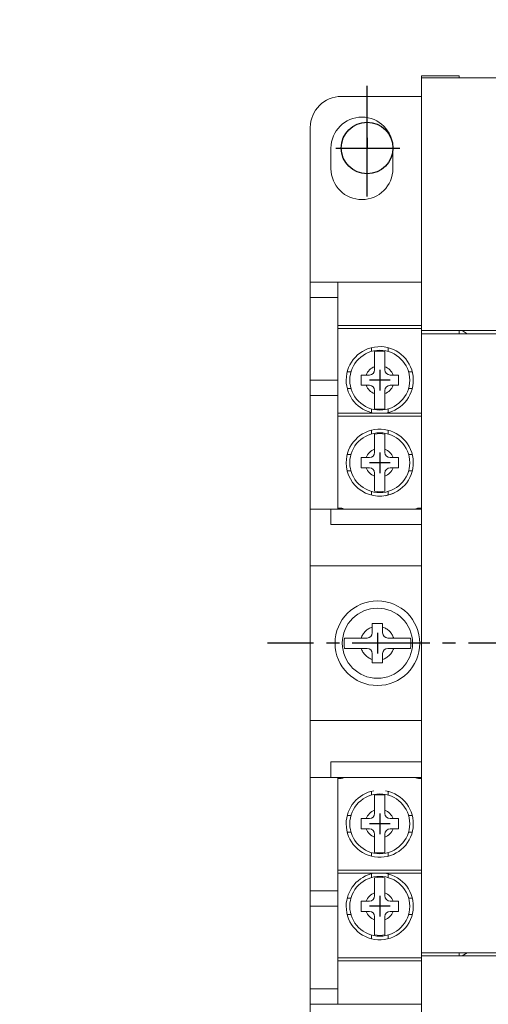
# Model space of a CAD drawing. Extents: x -1526 to -562, y -92 to 634.
# Drawn here: x -1416 to -1371, y 156 to 251 of the extents above; entities that cross this region are included whole.
import ezdxf

# ---------------------------------------------------------------- set-up
doc = ezdxf.new("R2010")
doc.units = 0
doc.header["$MEASUREMENT"] = 0
doc.linetypes.add('CENTER2', pattern=[11.25, 7.5, -1.25, 1.25, -1.25])
doc.layers.get('0').update_dxf_attribs({"linetype": 'CONTINUOUS'})
doc.layers.get('DEFPOINTS').update_dxf_attribs({"linetype": 'CONTINUOUS'})
for name, color, linetype in [('LANDSCAPE', 7, 'CONTINUOUS'), ('LAYER_256', 7, 'CONTINUOUS'), ('PART', 7, 'CONTINUOUS')]:
    doc.layers.add(name, color=color, linetype=linetype)
doc.styles.add('DAYUMP', font='simplex.shx', dxfattribs={"bigfont": 'chineset.shx'})
doc.styles.get("Standard").update_dxf_attribs({"font": 'simplex.shx', "bigfont": 'chineset.shx'})
doc.dimstyles.new('STANDARD$0', dxfattribs={"dimtxt": 0.18, "dimasz": 0.18, "dimexe": 0.18, "dimexo": 0.0625, "dimgap": 0.09, "dimtad": 0, "dimtih": 1, "dimtoh": 1, "dimdec": 4, "dimzin": 0, "dimdsep": 46, "dimtxsty": 'Standard', "dimcen": 0.09, "dimadec": 0, "dimazin": 0, "dimtfac": 1, "dimtdec": 4, "dimtofl": 0, "dimtmove": 0, "dimatfit": 3, "dimfxl": 1, "dimtolj": 1, "dimtzin": 0, "dimarcsym": 0})

# ---------------------------------------------------------------- blocks, each defined once
blk = doc.blocks.new('*D5')
at = {"layer": 'DEFPOINTS', "color": 0}
for p in [(-1406.746, 429.878), (-1439.995, 119.878), (-1406.746, 119.878)]:
    blk.add_point(p, dxfattribs=at)
at = {"layer": 'PART', "color": 0, "lineweight": -2}
for p, q in [((-1407.746, 429.878), (-1440.995, 429.878)), ((-1439.995, 424.878), (-1439.995, 124.878)), ((-1407.746, 119.878), (-1440.995, 119.878))]:
    blk.add_line(p, q, dxfattribs=at)
at = {"layer": 'PART', "color": 0}
for points in [[(-1440.828, 424.878), (-1439.161, 424.878), (-1439.995, 429.878)], [(-1440.828, 124.878), (-1439.161, 124.878), (-1439.995, 119.878)]]:
    blk.add_solid(points, dxfattribs=at)
at = {"layer": 'PART', "color": 0, "insert": (-1444.995, 274.878), "char_height": 6, "attachment_point": 5, "rotation": 90, "style": 'DAYUMP'}
blk.add_mtext('\\A1;310', dxfattribs=at)

msp = doc.modelspace()

# ---------------------------------------------------------------- linework, layer by layer
at = {"color": 7, "linetype": 'Continuous', "lineweight": 15}
for p, q in [((-1377.47102628, 245.87842536), (-1377.47102628, 245.87508831)), ((-1377.02102628, 245.87842536), (-1377.47102628, 245.87842536)), ((-1377.47102628, 245.87508831), (-1377.02102628, 245.87508831)), ((-1377.47102628, 245.67842536), (-1377.47102628, 245.87508831)), ((-1377.47102628, 221.17842536), (-1377.47102628, 245.67842536)), ((-1369.69574537, 245.67842536), (-1377.47102628, 245.67842536)), ((-1377.02102628, 245.87508831), (-1377.02102628, 245.87842536)), ((-1377.02102628, 245.87842536), (-1373.84602628, 245.87842536)), ((-1373.84602628, 245.87842536), (-1373.84602628, 245.67842536)), ((-1377.47102628, 243.87842536), (-1385.24602628, 243.87842536)), ((-1388.24602628, 240.87842536), (-1388.24602628, 225.87842536)), ((-1386.24602628, 238.87842536), (-1386.24602628, 236.87842536)), ((-1380.24602628, 236.87842536), (-1380.24602628, 238.87842536)), ((-1388.24602628, 225.87842536), (-1385.57102628, 225.87842536)), ((-1388.24602628, 224.37842536), (-1388.24602628, 225.87842536)), ((-1385.57102628, 225.87842536), (-1385.57102628, 224.37842536)), ((-1377.47102628, 225.87842536), (-1385.57102628, 225.87842536)), ((-1385.57102628, 224.37842536), (-1388.24602628, 224.37842536)), ((-1388.24602628, 216.37842536), (-1388.24602628, 224.37842536)), ((-1385.57102628, 216.37842536), (-1385.57102628, 224.37842536)), ((-1377.47102628, 221.67842536), (-1385.57102628, 221.67842536)), ((-1385.57102628, 221.37842536), (-1377.47102628, 221.37842536)), ((-1377.47102628, 221.17842536), (-1356.59602628, 221.17842536)), ((-1377.47102628, 221.17842536), (-1377.47102628, 203.87842536)), ((-1377.46602628, 220.87842536), (-1377.46602628, 160.87842536)), ((-1356.59602628, 220.87842536), (-1377.46602628, 220.87842536)), ((-1373.84602628, 220.87842536), (-1373.84602628, 221.17842536)), ((-1373.52602628, 221.17842536), (-1373.04602628, 220.87842536)), ((-1382.32102628, 219.16589733), (-1382.32102628, 219.52842536)), ((-1380.72102628, 219.16589733), (-1380.72102628, 219.52842536)), ((-1382.02102628, 217.37842536), (-1382.02102628, 217.68609504)), ((-1381.02102628, 217.37842536), (-1381.02102628, 217.68609504)), ((-1384.67102628, 217.17842536), (-1384.30849825, 217.17842536)), ((-1382.52102628, 216.87842536), (-1382.82869596, 216.87842536)), ((-1380.21335659, 216.87842536), (-1380.52102628, 216.87842536)), ((-1378.7335543, 217.17842536), (-1378.37102628, 217.17842536)), ((-1388.24602628, 216.37842536), (-1386.02102628, 216.37842536)), ((-1388.24602628, 214.87842536), (-1388.24602628, 216.37842536)), ((-1386.02102628, 216.37842536), (-1386.02102628, 216.37508831)), ((-1386.02102628, 216.37842536), (-1385.57102628, 216.37842536)), ((-1386.02102628, 216.37508831), (-1385.57102628, 216.37508831)), ((-1385.57102628, 216.37842536), (-1385.57102628, 216.37508831)), ((-1385.57102628, 216.37508831), (-1385.57102628, 214.87842536)), ((-1382.82869596, 215.87842536), (-1382.52102628, 215.87842536)), ((-1380.52102628, 215.87842536), (-1380.21335659, 215.87842536)), ((-1388.24602628, 214.87842536), (-1388.24602628, 203.87842536)), ((-1385.57102628, 214.87842536), (-1388.24602628, 214.87842536)), ((-1385.57102628, 203.87842536), (-1385.57102628, 214.87842536)), ((-1384.67102628, 215.57842536), (-1384.30849825, 215.57842536)), ((-1382.02102628, 215.07075567), (-1382.02102628, 215.37842536)), ((-1381.02102628, 215.07075567), (-1381.02102628, 215.37842536)), ((-1378.7335543, 215.57842536), (-1378.37102628, 215.57842536)), ((-1377.47102628, 213.17842536), (-1385.57102628, 213.17842536)), ((-1385.57102628, 212.87842536), (-1377.47102628, 212.87842536)), ((-1382.32102628, 213.22842536), (-1382.32102628, 213.59095338)), ((-1380.72102628, 213.22842536), (-1380.72102628, 213.59095338)), ((-1382.32102628, 211.16589733), (-1382.32102628, 211.52842536)), ((-1380.72102628, 211.16589733), (-1380.72102628, 211.52842536)), ((-1384.67102628, 209.17842536), (-1384.30849825, 209.17842536)), ((-1382.02102628, 209.37842536), (-1382.02102628, 209.68609504)), ((-1381.02102628, 209.37842536), (-1381.02102628, 209.68609504)), ((-1378.7335543, 209.17842536), (-1378.37102628, 209.17842536)), ((-1382.52102628, 208.87842536), (-1382.82869596, 208.87842536)), ((-1380.21335659, 208.87842536), (-1380.52102628, 208.87842536)), ((-1384.67102628, 207.57842536), (-1384.30849825, 207.57842536)), ((-1382.82869596, 207.87842536), (-1382.52102628, 207.87842536)), ((-1382.02102628, 207.07075567), (-1382.02102628, 207.37842536)), ((-1381.02102628, 207.07075567), (-1381.02102628, 207.37842536)), ((-1380.52102628, 207.87842536), (-1380.21335659, 207.87842536)), ((-1378.7335543, 207.57842536), (-1378.37102628, 207.57842536)), ((-1382.32102628, 205.22842536), (-1382.32102628, 205.59095338)), ((-1380.72102628, 205.22842536), (-1380.72102628, 205.59095338)), ((-1386.24602628, 203.87842536), (-1388.24602628, 203.87842536)), ((-1388.24602628, 203.87842536), (-1388.24602628, 198.37842536)), ((-1386.24602628, 202.37842536), (-1386.24602628, 203.87842536)), ((-1377.46602628, 203.87842536), (-1386.24602628, 203.87842536)), ((-1385.27102628, 203.97842536), (-1385.57102628, 203.97842536)), ((-1385.27102628, 203.87842536), (-1385.27102628, 203.97842536)), ((-1377.77102628, 203.97842536), (-1377.77102628, 203.87842536)), ((-1377.47102628, 203.97842536), (-1377.77102628, 203.97842536)), ((-1377.46602628, 202.37842536), (-1386.24602628, 202.37842536)), ((-1377.46602628, 198.37842536), (-1388.24602628, 198.37842536)), ((-1388.24602628, 198.37842536), (-1388.24602628, 183.37842536)), ((-1382.24602628, 191.87842536), (-1382.24602628, 192.45084388)), ((-1381.24602628, 191.87842536), (-1381.24602628, 192.45084388)), ((-1382.74602628, 191.37842536), (-1383.3184448, 191.37842536)), ((-1380.74602628, 191.37842536), (-1380.17360776, 191.37842536)), ((-1382.74602628, 190.37842536), (-1383.3184448, 190.37842536)), ((-1380.74602628, 190.37842536), (-1380.17360776, 190.37842536)), ((-1382.24602628, 189.87842536), (-1382.24602628, 189.30600684)), ((-1381.24602628, 189.87842536), (-1381.24602628, 189.30600684)), ((-1388.24602628, 183.37842536), (-1377.46602628, 183.37842536)), ((-1388.24602628, 183.37842536), (-1388.24602628, 177.87842536)), ((-1377.46602628, 179.37842536), (-1386.24602628, 179.37842536)), ((-1386.24602628, 177.87842536), (-1386.24602628, 179.37842536)), ((-1386.24602628, 177.87842536), (-1388.24602628, 177.87842536)), ((-1388.24602628, 177.87842536), (-1388.24602628, 166.87842536)), ((-1377.46602628, 177.87842536), (-1386.24602628, 177.87842536)), ((-1385.57102628, 177.87842536), (-1385.57102628, 166.87842536)), ((-1385.27102628, 177.77842536), (-1385.57102628, 177.77842536)), ((-1385.27102628, 177.87842536), (-1385.27102628, 177.77842536)), ((-1377.77102628, 177.77842536), (-1377.77102628, 177.87842536)), ((-1377.47102628, 177.77842536), (-1377.77102628, 177.77842536)), ((-1377.47102628, 160.57842536), (-1377.47102628, 177.87842536)), ((-1382.32102628, 176.52842536), (-1382.32102628, 176.16589733)), ((-1380.72102628, 176.52842536), (-1380.72102628, 176.16589733)), ((-1382.02102628, 174.68609504), (-1382.02102628, 174.37842536)), ((-1381.02102628, 174.68609504), (-1381.02102628, 174.37842536)), ((-1384.67102628, 174.17842536), (-1384.30849825, 174.17842536)), ((-1382.82869596, 173.87842536), (-1382.52102628, 173.87842536)), ((-1380.52102628, 173.87842536), (-1380.21335659, 173.87842536)), ((-1378.7335543, 174.17842536), (-1378.37102628, 174.17842536)), ((-1382.52102628, 172.87842536), (-1382.82869596, 172.87842536)), ((-1380.21335659, 172.87842536), (-1380.52102628, 172.87842536)), ((-1384.67102628, 172.57842536), (-1384.30849825, 172.57842536)), ((-1382.02102628, 172.37842536), (-1382.02102628, 172.07075567)), ((-1381.02102628, 172.37842536), (-1381.02102628, 172.07075567)), ((-1378.7335543, 172.57842536), (-1378.37102628, 172.57842536)), ((-1382.32102628, 170.59095338), (-1382.32102628, 170.22842536)), ((-1380.72102628, 170.59095338), (-1380.72102628, 170.22842536)), ((-1385.57102628, 168.87842536), (-1377.47102628, 168.87842536)), ((-1377.47102628, 168.57842536), (-1385.57102628, 168.57842536)), ((-1382.32102628, 168.52842536), (-1382.32102628, 168.16589733)), ((-1380.72102628, 168.52842536), (-1380.72102628, 168.16589733)), ((-1388.24602628, 166.87842536), (-1385.57102628, 166.87842536)), ((-1388.24602628, 165.37842536), (-1388.24602628, 166.87842536)), ((-1385.57102628, 166.87842536), (-1385.57102628, 165.3817624)), ((-1384.67102628, 166.17842536), (-1384.30849825, 166.17842536)), ((-1382.02102628, 166.68609504), (-1382.02102628, 166.37842536)), ((-1381.02102628, 166.68609504), (-1381.02102628, 166.37842536)), ((-1378.7335543, 166.17842536), (-1378.37102628, 166.17842536)), ((-1386.02102628, 165.37842536), (-1388.24602628, 165.37842536)), ((-1388.24602628, 157.37842536), (-1388.24602628, 165.37842536)), ((-1385.57102628, 165.3817624), (-1386.02102628, 165.3817624)), ((-1386.02102628, 165.3817624), (-1386.02102628, 165.37842536)), ((-1385.57102628, 165.37842536), (-1386.02102628, 165.37842536)), ((-1385.57102628, 165.37842536), (-1385.57102628, 165.3817624)), ((-1385.57102628, 165.37842536), (-1385.57102628, 157.37842536)), ((-1382.82869596, 165.87842536), (-1382.52102628, 165.87842536)), ((-1380.52102628, 165.87842536), (-1380.21335659, 165.87842536)), ((-1384.67102628, 164.57842536), (-1384.30849825, 164.57842536)), ((-1382.52102628, 164.87842536), (-1382.82869596, 164.87842536)), ((-1382.02102628, 164.37842536), (-1382.02102628, 164.07075567)), ((-1381.02102628, 164.37842536), (-1381.02102628, 164.07075567)), ((-1380.21335659, 164.87842536), (-1380.52102628, 164.87842536)), ((-1378.7335543, 164.57842536), (-1378.37102628, 164.57842536)), ((-1382.32102628, 162.59095338), (-1382.32102628, 162.22842536)), ((-1380.72102628, 162.59095338), (-1380.72102628, 162.22842536)), ((-1385.57102628, 160.37842536), (-1377.47102628, 160.37842536)), ((-1377.47102628, 160.57842536), (-1377.47102628, 136.07842536)), ((-1311.02102628, 160.57842536), (-1377.47102628, 160.57842536)), ((-1377.46602628, 160.87842536), (-1311.02602628, 160.87842536)), ((-1373.84602628, 160.87842536), (-1373.84602628, 160.57842536)), ((-1373.04602628, 160.87842536), (-1373.52602628, 160.57842536)), ((-1377.47102628, 160.07842536), (-1385.57102628, 160.07842536)), ((-1388.24602628, 157.37842536), (-1385.57102628, 157.37842536)), ((-1388.24602628, 155.87842536), (-1388.24602628, 157.37842536)), ((-1385.57102628, 157.37842536), (-1385.57102628, 155.87842536)), ((-1388.24602628, 155.87842536), (-1388.24602628, 138.87842536)), ((-1385.57102628, 155.87842536), (-1388.24602628, 155.87842536)), ((-1377.47102628, 155.87842536), (-1385.57102628, 155.87842536))]:
    msp.add_line(p, q, dxfattribs=at)
at = {"color": 7}
for p, q in [((-1381.52102628, 217.37842536), (-1381.52102628, 215.37842536)), ((-1381.52102628, 217.07842536), (-1381.52102628, 215.67842536)), ((-1380.52102628, 216.37842536), (-1382.52102628, 216.37842536)), ((-1380.82102628, 216.37842536), (-1382.22102628, 216.37842536)), ((-1381.52102628, 209.37842536), (-1381.52102628, 207.37842536)), ((-1381.52102628, 209.07842536), (-1381.52102628, 207.67842536)), ((-1380.52102628, 208.37842536), (-1382.52102628, 208.37842536)), ((-1380.82102628, 208.37842536), (-1382.22102628, 208.37842536)), ((-1381.74602628, 191.87842536), (-1381.74602628, 189.87842536)), ((-1381.74602628, 191.57842536), (-1381.74602628, 190.17842536)), ((-1380.74602628, 190.87842536), (-1382.74602628, 190.87842536)), ((-1381.04602628, 190.87842536), (-1382.44602628, 190.87842536)), ((-1381.52102628, 174.37842536), (-1381.52102628, 172.37842536)), ((-1381.52102628, 174.07842536), (-1381.52102628, 172.67842536)), ((-1380.52102628, 173.37842536), (-1382.52102628, 173.37842536)), ((-1380.82102628, 173.37842536), (-1382.22102628, 173.37842536)), ((-1381.52102628, 166.37842536), (-1381.52102628, 164.37842536)), ((-1381.52102628, 166.07842536), (-1381.52102628, 164.67842536)), ((-1380.52102628, 165.37842536), (-1382.52102628, 165.37842536)), ((-1380.82102628, 165.37842536), (-1382.22102628, 165.37842536))]:
    msp.add_line(p, q, dxfattribs=at)
at = {"color": 7, "linetype": 'CENTER2'}
msp.add_line((-1297.93313945, 190.87842536), (-1392.39819943, 190.87842536), dxfattribs=at)
at = {"color": 7, "linetype": 'Continuous', "lineweight": 15}
for centre, radius in [((-1381.52102628, 216.37842536), 2.9), ((-1381.52102628, 208.37842536), 2.9), ((-1381.74602628, 190.87842536), 4.1), ((-1381.74602628, 190.87842536), 3.4), ((-1381.52102628, 173.37842536), 2.9), ((-1381.52102628, 165.37842536), 2.9)]:
    msp.add_circle(centre, radius, dxfattribs=at)
for centre, radius, start, end in [((-1385.24602628, 240.87842536), 3, 90, 180), ((-1383.24602628, 238.87842536), 3, 0, 180), ((-1383.24602628, 236.87842536), 3, 180, 0), ((-1381.52102628, 216.37842536), 3.25, 280.0632744435, 180), ((-1381.52102628, 216.37842536), 2.81421356, 79.7659541718, 100.2340458282), ((-1381.52102628, 216.37842536), 1.4, 110.9248324276, 159.0751675724), ((-1381.52102628, 216.37842536), 1.4, 20.9248324276, 69.0751675724), ((-1382.52102628, 217.37842536), 0.5, 270, 0), ((-1380.52102628, 217.37842536), 0.5, 180, 270), ((-1381.52102628, 216.37842536), 3.25, 180, 259.9367255565), ((-1381.52102628, 216.37842536), 1.4, 200.9248324276, 249.0751675724), ((-1382.52102628, 215.37842536), 0.5, 0, 90), ((-1381.52102628, 216.37842536), 1.4, 290.9248324276, 339.0751675724), ((-1380.52102628, 215.37842536), 0.5, 90, 180), ((-1381.52102628, 216.37842536), 2.81421356, 259.7659541718, 280.2340458282), ((-1381.52102628, 208.37842536), 3.25, 280.0632744435, 180), ((-1381.52102628, 208.37842536), 2.81421356, 79.7659541718, 100.2340458282), ((-1381.52102628, 208.37842536), 1.4, 110.9248324276, 159.0751675724), ((-1382.52102628, 209.37842536), 0.5, 270, 0), ((-1381.52102628, 208.37842536), 1.4, 20.9248324276, 69.0751675724), ((-1380.52102628, 209.37842536), 0.5, 180, 270), ((-1381.52102628, 208.37842536), 3.25, 180, 295.1956667954), ((-1381.52102628, 208.37842536), 1.4, 200.9248324276, 249.0751675724), ((-1382.52102628, 207.37842536), 0.5, 0, 90), ((-1381.52102628, 208.37842536), 1.4, 290.9248324276, 339.0751675724), ((-1380.52102628, 207.37842536), 0.5, 90, 180), ((-1381.52102628, 208.37842536), 2.81421356, 259.7659541718, 280.2340458282), ((-1385.27102628, 203.37842536), 0.6, 56.4426902381, 90), ((-1377.77102628, 203.37842536), 0.6, 90, 123.5573097619), ((-1382.74602628, 191.87842536), 0.5, 270, 0), ((-1380.74602628, 191.87842536), 0.5, 180, 270), ((-1381.74602628, 190.87842536), 3.23113883, 171.0980388824, 188.9019611176), ((-1381.74602628, 190.87842536), 3.23113883, 351.0980388824, 8.9019611176), ((-1382.74602628, 189.87842536), 0.5, 0, 90), ((-1380.74602628, 189.87842536), 0.5, 90, 180), ((-1385.27102628, 178.37842536), 0.6, 270, 303.5573097619), ((-1377.77102628, 178.37842536), 0.6, 236.4426902381, 270), ((-1381.52102628, 173.37842536), 3.25, 180, 79.9367255566), ((-1381.52102628, 173.37842536), 3.25, 100.0632744434, 180), ((-1381.52102628, 173.37842536), 2.81421356, 79.7659541718, 100.2340458282), ((-1381.52102628, 173.37842536), 1.4, 110.9248324276, 159.0751675724), ((-1381.52102628, 173.37842536), 1.4, 20.9248324276, 69.0751675724), ((-1382.52102628, 174.37842536), 0.5, 270, 0), ((-1380.52102628, 174.37842536), 0.5, 180, 270), ((-1381.52102628, 173.37842536), 1.4, 200.9248324276, 249.0751675724), ((-1382.52102628, 172.37842536), 0.5, 0, 90), ((-1381.52102628, 173.37842536), 1.4, 290.9248324276, 339.0751675724), ((-1380.52102628, 172.37842536), 0.5, 90, 180), ((-1381.52102628, 173.37842536), 2.81421356, 259.7659541718, 280.2340458282), ((-1381.52102628, 165.37842536), 3.25, 180, 79.9367255566), ((-1381.52102628, 165.37842536), 3.25, 100.0632744434, 180), ((-1381.52102628, 165.37842536), 2.81421356, 79.7659541718, 100.2340458282), ((-1381.52102628, 165.37842536), 1.4, 110.9248324276, 159.0751675724), ((-1382.52102628, 166.37842536), 0.5, 270, 0), ((-1381.52102628, 165.37842536), 1.4, 20.9248324276, 69.0751675724), ((-1380.52102628, 166.37842536), 0.5, 180, 270), ((-1381.52102628, 165.37842536), 1.4, 200.9248324276, 249.0751675724), ((-1382.52102628, 164.37842536), 0.5, 0, 90), ((-1381.52102628, 165.37842536), 1.4, 290.9248324276, 339.0751675724), ((-1380.52102628, 164.37842536), 0.5, 90, 180), ((-1381.52102628, 165.37842536), 2.81421356, 259.7659541718, 280.2340458282)]:
    msp.add_arc(centre, radius, start, end, dxfattribs=at)
for points, knots in [([(-1382.02102628, 219.14786537), (-1382.02102628, 219.12665966), (-1382.02102628, 219.04388801), (-1382.02102628, 218.80636073), (-1382.02102628, 218.38785724), (-1382.02102628, 217.9910727), (-1382.02102628, 217.75364708), (-1382.02102628, 217.68609504)], [0, 0, 0, 0, 0.0909996869, 0.3551964795, 0.6214112707, 0.892284407, 1, 1, 1, 1]), ([(-1381.02102628, 217.68609504), (-1381.02102628, 217.69574875), (-1381.02102628, 217.88065479), (-1381.02102628, 218.24366194), (-1381.02102628, 218.70582097), (-1381.02102628, 219.00611562), (-1381.02102628, 219.11068565), (-1381.02102628, 219.14786537)], [0, 0, 0, 0, 0.0154029238, 0.2950259113, 0.5751686495, 0.848951832, 1, 1, 1, 1]), ([(-1382.82869596, 216.87842536), (-1382.83835442, 216.87842536), (-1383.00451358, 216.87842536), (-1383.16750715, 216.87842536), (-1383.32102628, 216.87842536)], [0, 0, 0, 0, 0.0581277394, 1, 1, 1, 1]), ([(-1379.72102628, 216.87842536), (-1379.81709258, 216.87842536), (-1379.97876583, 216.87842536), (-1380.14563937, 216.87842536), (-1380.21335659, 216.87842536)], [0, 0, 0, 0, 0.5942003765, 1, 1, 1, 1]), ([(-1383.32102628, 215.87842536), (-1383.22495997, 215.87842536), (-1383.06328672, 215.87842536), (-1382.89641318, 215.87842536), (-1382.82869596, 215.87842536)], [0, 0, 0, 0, 0.5942003765, 1, 1, 1, 1]), ([(-1380.21335659, 215.87842536), (-1380.20369814, 215.87842536), (-1380.03753898, 215.87842536), (-1379.8745454, 215.87842536), (-1379.72102628, 215.87842536)], [0, 0, 0, 0, 0.0581277394, 1, 1, 1, 1]), ([(-1382.02102628, 215.07075567), (-1382.02102628, 215.06110197), (-1382.02102628, 214.87619592), (-1382.02102628, 214.51318878), (-1382.02102628, 214.05102974), (-1382.02102628, 213.75073509), (-1382.02102628, 213.64616507), (-1382.02102628, 213.60898535)], [0, 0, 0, 0, 0.0154029238, 0.2950259113, 0.5751686495, 0.848951832, 1, 1, 1, 1]), ([(-1381.02102628, 213.60898535), (-1381.02102628, 213.63019106), (-1381.02102628, 213.7129627), (-1381.02102628, 213.95048998), (-1381.02102628, 214.36899348), (-1381.02102628, 214.76577802), (-1381.02102628, 215.00320363), (-1381.02102628, 215.07075567)], [0, 0, 0, 0, 0.09099968687, 0.3551964795, 0.62141127071, 0.89228440697, 1, 1, 1, 1]), ([(-1382.02102628, 211.14786537), (-1382.02102628, 211.12665966), (-1382.02102628, 211.04388801), (-1382.02102628, 210.80636073), (-1382.02102628, 210.38785724), (-1382.02102628, 209.9910727), (-1382.02102628, 209.75364708), (-1382.02102628, 209.68609504)], [0, 0, 0, 0, 0.0909996869, 0.3551964795, 0.6214112707, 0.892284407, 1, 1, 1, 1]), ([(-1381.02102628, 209.68609504), (-1381.02102628, 209.69574875), (-1381.02102628, 209.88065479), (-1381.02102628, 210.24366194), (-1381.02102628, 210.70582097), (-1381.02102628, 211.00611562), (-1381.02102628, 211.11068565), (-1381.02102628, 211.14786537)], [0, 0, 0, 0, 0.0154029238, 0.2950259113, 0.5751686495, 0.848951832, 1, 1, 1, 1]), ([(-1382.82869596, 208.87842536), (-1382.83835442, 208.87842536), (-1383.00451358, 208.87842536), (-1383.16750715, 208.87842536), (-1383.32102628, 208.87842536)], [0, 0, 0, 0, 0.0581277394, 1, 1, 1, 1]), ([(-1379.72102628, 208.87842536), (-1379.81709258, 208.87842536), (-1379.97876583, 208.87842536), (-1380.14563937, 208.87842536), (-1380.21335659, 208.87842536)], [0, 0, 0, 0, 0.5942003765, 1, 1, 1, 1]), ([(-1383.32102628, 207.87842536), (-1383.22495997, 207.87842536), (-1383.06328672, 207.87842536), (-1382.89641318, 207.87842536), (-1382.82869596, 207.87842536)], [0, 0, 0, 0, 0.5942003765, 1, 1, 1, 1]), ([(-1380.21335659, 207.87842536), (-1380.20369814, 207.87842536), (-1380.03753898, 207.87842536), (-1379.8745454, 207.87842536), (-1379.72102628, 207.87842536)], [0, 0, 0, 0, 0.0581277394, 1, 1, 1, 1]), ([(-1382.02102628, 207.07075567), (-1382.02102628, 207.06110197), (-1382.02102628, 206.87619592), (-1382.02102628, 206.51318878), (-1382.02102628, 206.05102974), (-1382.02102628, 205.75073509), (-1382.02102628, 205.64616507), (-1382.02102628, 205.60898535)], [0, 0, 0, 0, 0.0154029238, 0.2950259113, 0.5751686495, 0.848951832, 1, 1, 1, 1]), ([(-1381.02102628, 205.60898535), (-1381.02102628, 205.63019106), (-1381.02102628, 205.7129627), (-1381.02102628, 205.95048998), (-1381.02102628, 206.36899348), (-1381.02102628, 206.76577802), (-1381.02102628, 207.00320363), (-1381.02102628, 207.07075567)], [0, 0, 0, 0, 0.09099968687, 0.3551964795, 0.62141127071, 0.89228440697, 1, 1, 1, 1]), ([(-1383.3184448, 191.37842536), (-1383.27027237, 191.50112754), (-1383.1739619, 191.74644433), (-1382.92216358, 192.05443552), (-1382.61417341, 192.30639607), (-1382.36882617, 192.40266158), (-1382.24602628, 192.45084388)], [0, 0, 0, 0, 0.2500867733, 0.4999950396, 0.7497401725, 1, 1, 1, 1]), ([(-1382.24602628, 192.45084388), (-1382.24602628, 192.5055439), (-1382.24602628, 192.61536194), (-1382.24602628, 192.72393314), (-1382.24602628, 192.77842536)], [0, 0, 0, 0, 0.4980969367, 1, 1, 1, 1]), ([(-1381.24602628, 192.77842536), (-1381.24602628, 192.72435138), (-1381.24602628, 192.61578422), (-1381.24602628, 192.50596534), (-1381.24602628, 192.45084388)], [0, 0, 0, 0, 0.49806931701, 1, 1, 1, 1]), ([(-1381.24602628, 192.45084388), (-1381.12332409, 192.40267145), (-1380.87800731, 192.30636098), (-1380.57001611, 192.05456266), (-1380.31805556, 191.74657249), (-1380.22179006, 191.50122525), (-1380.17360776, 191.37842536)], [0, 0, 0, 0, 0.2500867733, 0.4999950396, 0.7497401725, 1, 1, 1, 1]), ([(-1384.93824465, 191.37842536), (-1384.89206768, 191.37842536), (-1384.79836403, 191.37842536), (-1384.60585614, 191.37842536), (-1384.37951202, 191.37842536), (-1384.12509402, 191.37842536), (-1383.84622613, 191.37842536), (-1383.57468761, 191.37842536), (-1383.39632729, 191.37842536), (-1383.3184448, 191.37842536)], [0, 0, 0, 0, 0.1447344879, 0.2936994668, 0.4384240911, 0.5872730992, 0.7334253148, 0.883597991, 1, 1, 1, 1]), ([(-1380.17360776, 191.37842536), (-1380.12174576, 191.37842536), (-1380.01766618, 191.37842536), (-1379.86126912, 191.37842536), (-1379.70520457, 191.37842536), (-1379.55364676, 191.37842536), (-1379.40841932, 191.37842536), (-1379.26968473, 191.37842536), (-1379.13597339, 191.37842536), (-1379.01229058, 191.37842536), (-1378.89978628, 191.37842536), (-1378.79802933, 191.37842536), (-1378.70508488, 191.37842536), (-1378.62200624, 191.37842536), (-1378.57631684, 191.37842536), (-1378.5538079, 191.37842536)], [0, 0, 0, 0, 0.0774714903, 0.1554741681, 0.2352057668, 0.3155576854, 0.3920113284, 0.4690342266, 0.5478811887, 0.6273694709, 0.7006891434, 0.7745322748, 0.8500372503, 0.9261206613, 1, 1, 1, 1]), ([(-1383.3184448, 190.37842536), (-1383.42252764, 190.37842536), (-1383.63376704, 190.37842536), (-1383.93902846, 190.37842536), (-1384.22748899, 190.37842536), (-1384.48160775, 190.37842536), (-1384.69969821, 190.37842536), (-1384.84689437, 190.37842536), (-1384.91568836, 190.37842536), (-1384.93824465, 190.37842536)], [0, 0, 0, 0, 0.1554754157, 0.3155422272, 0.4690093879, 0.6273215742, 0.7744811834, 0.9260565266, 1, 1, 1, 1]), ([(-1382.24602628, 189.30600684), (-1382.36872846, 189.35417926), (-1382.61404525, 189.45048974), (-1382.92203644, 189.70228806), (-1383.17399699, 190.01027822), (-1383.2702625, 190.25562546), (-1383.3184448, 190.37842536)], [0, 0, 0, 0, 0.2500867733, 0.4999950396, 0.7497401725, 1, 1, 1, 1]), ([(-1380.17360776, 190.37842536), (-1380.22178019, 190.25572317), (-1380.31809066, 190.01040639), (-1380.56988898, 189.70241519), (-1380.87787914, 189.45045464), (-1381.12322638, 189.35418914), (-1381.24602628, 189.30600684)], [0, 0, 0, 0, 0.2500867733, 0.4999950396, 0.7497401725, 1, 1, 1, 1]), ([(-1378.5538079, 190.37842536), (-1378.59998487, 190.37842536), (-1378.69368852, 190.37842536), (-1378.88619641, 190.37842536), (-1379.11254054, 190.37842536), (-1379.36695853, 190.37842536), (-1379.64582642, 190.37842536), (-1379.91736494, 190.37842536), (-1380.09572527, 190.37842536), (-1380.17360776, 190.37842536)], [0, 0, 0, 0, 0.1447344879, 0.2936994668, 0.4384240911, 0.5872730992, 0.7334253148, 0.883597991, 1, 1, 1, 1]), ([(-1382.24602628, 188.97842536), (-1382.24602628, 189.03249933), (-1382.24602628, 189.14106649), (-1382.24602628, 189.25088537), (-1382.24602628, 189.30600684)], [0, 0, 0, 0, 0.49806931701, 1, 1, 1, 1]), ([(-1381.24602628, 189.30600684), (-1381.24602628, 189.25130681), (-1381.24602628, 189.14148877), (-1381.24602628, 189.03291757), (-1381.24602628, 188.97842536)], [0, 0, 0, 0, 0.4980969367, 1, 1, 1, 1]), ([(-1382.02102628, 174.68609504), (-1382.02102628, 174.69574875), (-1382.02102628, 174.88065479), (-1382.02102628, 175.24366194), (-1382.02102628, 175.70582097), (-1382.02102628, 176.00611562), (-1382.02102628, 176.11068565), (-1382.02102628, 176.14786537)], [0, 0, 0, 0, 0.0154029238, 0.2950259113, 0.5751686495, 0.848951832, 1, 1, 1, 1]), ([(-1381.02102628, 176.14786537), (-1381.02102628, 176.12665966), (-1381.02102628, 176.04388801), (-1381.02102628, 175.80636073), (-1381.02102628, 175.38785724), (-1381.02102628, 174.9910727), (-1381.02102628, 174.75364708), (-1381.02102628, 174.68609504)], [0, 0, 0, 0, 0.09099968687, 0.3551964795, 0.62141127071, 0.89228440697, 1, 1, 1, 1]), ([(-1383.32102628, 173.87842536), (-1383.22495997, 173.87842536), (-1383.06328672, 173.87842536), (-1382.89641318, 173.87842536), (-1382.82869596, 173.87842536)], [0, 0, 0, 0, 0.5942003765, 1, 1, 1, 1]), ([(-1380.21335659, 173.87842536), (-1380.20369814, 173.87842536), (-1380.03753898, 173.87842536), (-1379.8745454, 173.87842536), (-1379.72102628, 173.87842536)], [0, 0, 0, 0, 0.0581277394, 1, 1, 1, 1]), ([(-1382.82869596, 172.87842536), (-1382.83835442, 172.87842536), (-1383.00451358, 172.87842536), (-1383.16750715, 172.87842536), (-1383.32102628, 172.87842536)], [0, 0, 0, 0, 0.0581277394, 1, 1, 1, 1]), ([(-1379.72102628, 172.87842536), (-1379.81709258, 172.87842536), (-1379.97876583, 172.87842536), (-1380.14563937, 172.87842536), (-1380.21335659, 172.87842536)], [0, 0, 0, 0, 0.5942003765, 1, 1, 1, 1]), ([(-1382.02102628, 170.60898535), (-1382.02102628, 170.63019106), (-1382.02102628, 170.7129627), (-1382.02102628, 170.95048998), (-1382.02102628, 171.36899348), (-1382.02102628, 171.76577802), (-1382.02102628, 172.00320363), (-1382.02102628, 172.07075567)], [0, 0, 0, 0, 0.0909996869, 0.3551964795, 0.6214112707, 0.892284407, 1, 1, 1, 1]), ([(-1381.02102628, 172.07075567), (-1381.02102628, 172.06110197), (-1381.02102628, 171.87619592), (-1381.02102628, 171.51318878), (-1381.02102628, 171.05102974), (-1381.02102628, 170.75073509), (-1381.02102628, 170.64616507), (-1381.02102628, 170.60898535)], [0, 0, 0, 0, 0.0154029238, 0.2950259113, 0.5751686495, 0.848951832, 1, 1, 1, 1]), ([(-1382.02102628, 166.68609504), (-1382.02102628, 166.69574875), (-1382.02102628, 166.88065479), (-1382.02102628, 167.24366194), (-1382.02102628, 167.70582097), (-1382.02102628, 168.00611562), (-1382.02102628, 168.11068565), (-1382.02102628, 168.14786537)], [0, 0, 0, 0, 0.0154029238, 0.2950259113, 0.5751686495, 0.848951832, 1, 1, 1, 1]), ([(-1381.02102628, 168.14786537), (-1381.02102628, 168.12665966), (-1381.02102628, 168.04388801), (-1381.02102628, 167.80636073), (-1381.02102628, 167.38785724), (-1381.02102628, 166.9910727), (-1381.02102628, 166.75364708), (-1381.02102628, 166.68609504)], [0, 0, 0, 0, 0.09099968687, 0.3551964795, 0.62141127071, 0.89228440697, 1, 1, 1, 1]), ([(-1383.32102628, 165.87842536), (-1383.22495997, 165.87842536), (-1383.06328672, 165.87842536), (-1382.89641318, 165.87842536), (-1382.82869596, 165.87842536)], [0, 0, 0, 0, 0.5942003765, 1, 1, 1, 1]), ([(-1380.21335659, 165.87842536), (-1380.20369814, 165.87842536), (-1380.03753898, 165.87842536), (-1379.8745454, 165.87842536), (-1379.72102628, 165.87842536)], [0, 0, 0, 0, 0.0581277394, 1, 1, 1, 1]), ([(-1382.82869596, 164.87842536), (-1382.83835442, 164.87842536), (-1383.00451358, 164.87842536), (-1383.16750715, 164.87842536), (-1383.32102628, 164.87842536)], [0, 0, 0, 0, 0.0581277394, 1, 1, 1, 1]), ([(-1379.72102628, 164.87842536), (-1379.81709258, 164.87842536), (-1379.97876583, 164.87842536), (-1380.14563937, 164.87842536), (-1380.21335659, 164.87842536)], [0, 0, 0, 0, 0.5942003765, 1, 1, 1, 1]), ([(-1382.02102628, 162.60898535), (-1382.02102628, 162.63019106), (-1382.02102628, 162.7129627), (-1382.02102628, 162.95048998), (-1382.02102628, 163.36899348), (-1382.02102628, 163.76577802), (-1382.02102628, 164.00320363), (-1382.02102628, 164.07075567)], [0, 0, 0, 0, 0.0909996869, 0.3551964795, 0.6214112707, 0.892284407, 1, 1, 1, 1]), ([(-1381.02102628, 164.07075567), (-1381.02102628, 164.06110197), (-1381.02102628, 163.87619592), (-1381.02102628, 163.51318878), (-1381.02102628, 163.05102974), (-1381.02102628, 162.75073509), (-1381.02102628, 162.64616507), (-1381.02102628, 162.60898535)], [0, 0, 0, 0, 0.0154029238, 0.2950259113, 0.5751686495, 0.848951832, 1, 1, 1, 1])]:
    msp.add_open_spline(points, degree=3, knots=knots, dxfattribs=at)
for points in [[(-1383.32102628, 216.87842536), (-1383.32102628, 216.71175869), (-1383.32102628, 216.37842536), (-1383.32102628, 216.04509202), (-1383.32102628, 215.87842536)], [(-1379.72102628, 215.87842536), (-1379.72102628, 216.04509202), (-1379.72102628, 216.37842536), (-1379.72102628, 216.71175869), (-1379.72102628, 216.87842536)], [(-1383.32102628, 208.87842536), (-1383.32102628, 208.71175869), (-1383.32102628, 208.37842536), (-1383.32102628, 208.04509202), (-1383.32102628, 207.87842536)], [(-1379.72102628, 207.87842536), (-1379.72102628, 208.04509202), (-1379.72102628, 208.37842536), (-1379.72102628, 208.71175869), (-1379.72102628, 208.87842536)], [(-1382.24602628, 192.77842536), (-1382.07935961, 192.77842536), (-1381.74602628, 192.77842536), (-1381.41269294, 192.77842536), (-1381.24602628, 192.77842536)], [(-1381.24602628, 188.97842536), (-1381.41269294, 188.97842536), (-1381.74602628, 188.97842536), (-1382.07935961, 188.97842536), (-1382.24602628, 188.97842536)], [(-1383.32102628, 172.87842536), (-1383.32102628, 173.04509202), (-1383.32102628, 173.37842536), (-1383.32102628, 173.71175869), (-1383.32102628, 173.87842536)], [(-1379.72102628, 173.87842536), (-1379.72102628, 173.71175869), (-1379.72102628, 173.37842536), (-1379.72102628, 173.04509202), (-1379.72102628, 172.87842536)], [(-1383.32102628, 164.87842536), (-1383.32102628, 165.04509202), (-1383.32102628, 165.37842536), (-1383.32102628, 165.71175869), (-1383.32102628, 165.87842536)], [(-1379.72102628, 165.87842536), (-1379.72102628, 165.71175869), (-1379.72102628, 165.37842536), (-1379.72102628, 165.04509202), (-1379.72102628, 164.87842536)]]:
    msp.add_open_spline(points, degree=3, dxfattribs=at)
at = {"layer": 'LANDSCAPE', "color": 7}
msp.add_circle((-1382.74602628, 238.87842536), 2.5, dxfattribs=at)
msp.add_circle((-1382.74602628, 238.87842536), 2.5, dxfattribs=at)
at = {"layer": 'LAYER_256', "color": 7}
for p, q in [((-1382.74602628, 234.19496147), (-1382.74602628, 244.91133094)), ((-1382.74602628, 239.87842536), (-1382.74602628, 238.87842536)), ((-1385.7842727, 238.87842536), (-1379.58080171, 238.87842536))]:
    msp.add_line(p, q, dxfattribs=at)

# ---------------------------------------------------------------- dimensions: what is measured, and where the dimension line sits
at = {"layer": 'PART', "color": 7}
dim = msp.add_linear_dim(base=(-1439.9948306809, 119.8784253564), p1=(-1406.7460262769, 429.8784253564), p2=(-1406.7460262769, 119.8784253564), angle=90, dimstyle='STANDARD$0', override={"dimtxt": 6, "dimasz": 5, "dimexe": 1, "dimexo": 1, "dimgap": 2, "dimtad": 1, "dimtih": 0, "dimtoh": 0, "dimdec": 8, "dimrnd": 0.01, "dimzin": 8, "dimtxsty": 'DAYUMP', "dimcen": 0, "dimtfac": 0.5, "dimtdec": 8, "dimtofl": 1, "dimtmove": 2, "dimtzin": 8}, dxfattribs=at)
dim.commit()
dim.dimension.update_dxf_attribs({"geometry": '*D5', "text_midpoint": (-1444.9948306809, 274.8784253564)})

doc.saveas('drawing.dxf')
